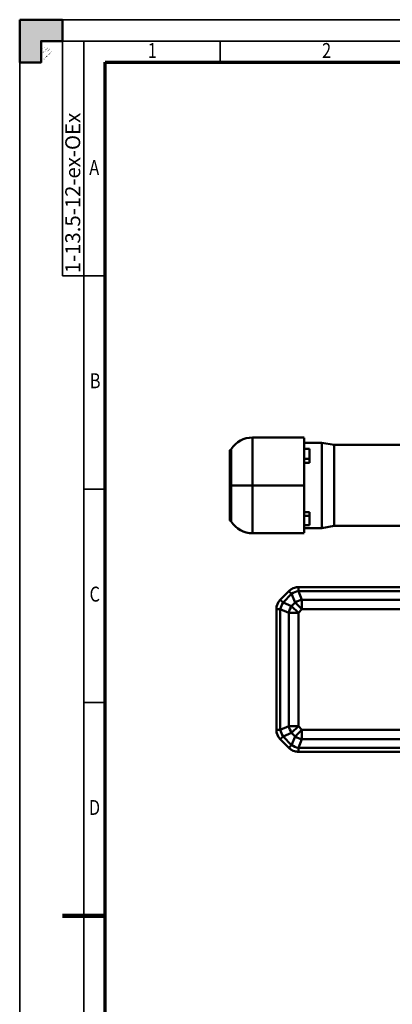
# Model space of a CAD drawing. Units: millimetres. Extents: x 0 to 4158, y 0 to 2940.
# Drawn here: x 0 to 611, y 1325 to 2940 of the extents above; entities that cross this region are included whole.
import ezdxf
from ezdxf.enums import TextEntityAlignment as Align

# ---------------------------------------------------------------- set-up
doc = ezdxf.new("R2010")
doc.units = ezdxf.units.MM
doc.header["$MEASUREMENT"] = 0
doc.linetypes.add('Continuous 2', pattern=[0])
for name, color, linetype, lineweight, true_color in [('(1) Shape lines', 7, 'Continuous', 35, 0x000000), ('(4) Texts', 7, 'Continuous', 35, 0x000000), ('(9) Sheet', 7, 'Continuous', 35, 0x000000)]:
    doc.layers.add(name, color=color, linetype=linetype, lineweight=lineweight, true_color=true_color)
doc.styles.add('Microsoft YaHei', font='arial.ttf')
doc.styles.add('Normal', font='monotxt')

# ---------------------------------------------------------------- blocks, each defined once
blk = doc.blocks.new('Crane_3D_1_b52aa6ba-3816-4496-a54b-f57bfaf8a970')
at = {"layer": '(1) Shape lines', "color": 7, "lineweight": 50, "ltscale": 21}
for p, q in [((-570, 119.5), (-485.5, 119.5)), ((-570, 41), (-570, 119.4)), ((-485.5, 119.1), (-485.5, 41)), ((-605.7, 41), (-605.7, 99.6)), ((-604.9, 41), (-604.9, 100.3)), ((-456.5, 111), (-485.5, 111)), ((-476.5, 101), (-485.5, 101)), ((-476.5, 101), (-476.5, 84.8)), ((-436.3, 107.6), (-456.5, 111)), ((-456.5, 111), (-456.5, -29)), ((-436.3, 107.6), (-310.5, 107.6)), ((-436.3, -25.6), (-436.3, 107.6)), ((-607.5, 41), (-607.5, 96.9)), ((-476.5, 84.8), (-485.5, 84.8)), ((-476.5, 84.8), (-476.5, 78)), ((-476.5, 78), (-485.5, 78)), ((-607.5, -14.9), (-607.5, 41)), ((-607.5, 41), (-605.7, 41)), ((-605.7, -17.6), (-605.7, 41)), ((-604.9, 41), (-605.7, 41)), ((-604.9, -18.4), (-604.9, 41)), ((-604.9, 41), (-570, 41)), ((-570, -37.4), (-570, 41)), ((-570, 41), (-485.5, 41)), ((-485.5, 41), (-485.5, -37.1)), ((-476.5, -2.7), (-485.5, -2.7)), ((-476.5, -9.2), (-485.5, -9.2)), ((-476.5, -2.7), (-476.5, -9.2)), ((-476.5, -9.2), (-476.5, -24)), ((-476.5, -24), (-485.5, -24)), ((-456.5, -29), (-485.5, -29)), ((-436.3, -25.6), (-456.5, -29)), ((-436.3, -25.6), (-310.5, -25.6)), ((-485.5, -37.5), (-570, -37.5)), ((-261, -126), (-494.9, -126)), ((-494.9, -132.4), (-494.9, -126)), ((-510.4, -132.4), (-524.6, -146.6)), ((-520, -151.1), (-505.9, -137)), ((-517.5, -139.5), (-510.4, -132.4)), ((-510.4, -132.4), (-505.9, -137)), ((-505.9, -137), (-500, -151.1)), ((-494.9, -132.4), (-261, -132.4)), ((-489, -146.6), (-494.9, -132.4)), ((-520, -151.1), (-524.6, -146.6)), ((-505.9, -157), (-520, -151.1)), ((-500, -151.1), (-505.9, -157)), ((-494.9, -168), (-505.9, -157)), ((-500, -151.1), (-489, -162.1)), ((-489, -162.1), (-489, -146.6)), ((-261, -146.6), (-489, -146.6)), ((-531, -162.1), (-531, -359.9)), ((-531, -162.1), (-524.6, -162.1)), ((-524.6, -359.9), (-524.6, -162.1)), ((-524.6, -162.1), (-510.4, -168)), ((-510.4, -168), (-494.9, -168)), ((-510.4, -168), (-510.4, -354)), ((-494.9, -168), (-489, -162.1)), ((-494.9, -354), (-494.9, -168)), ((-489, -162.1), (-261, -162.1)), ((-510.4, -354), (-524.6, -359.9)), ((-494.9, -354), (-510.4, -354)), ((-505.9, -365), (-494.9, -354)), ((-489, -359.9), (-494.9, -354)), ((-524.6, -359.9), (-531, -359.9)), ((-524.6, -375.4), (-520, -370.9)), ((-520, -370.9), (-505.9, -365)), ((-505.9, -385), (-520, -370.9)), ((-505.9, -365), (-500, -370.9)), ((-500, -370.9), (-505.9, -385)), ((-489, -359.9), (-500, -370.9)), ((-261, -359.9), (-489, -359.9)), ((-489, -375.4), (-489, -359.9)), ((-524.6, -375.4), (-510.4, -389.6)), ((-510.4, -389.6), (-517.4, -382.6)), ((-505.9, -385), (-510.4, -389.6)), ((-494.9, -389.6), (-489, -375.4)), ((-489, -375.4), (-261, -375.4)), ((-494.9, -396), (-494.9, -389.6)), ((-261, -389.6), (-494.9, -389.6)), ((-494.9, -396), (-261, -396))]:
    blk.add_line(p, q, dxfattribs=at)
for centre, radius, start, end in [((-570, 78), 41.5, 90, 147.2232), ((-604.5, 97), 3, 114.5093, 180), ((-604.5, 97), 3, 180, 180.7685), ((-606.6, 101.5), 2, 294.5093, 327.2232), ((-604.5, -15), 3, 180, 245.4907), ((-604.5, -15), 3, 179.2315, 180), ((-606.6, -19.5), 2, 32.7768, 65.4907), ((-570, 4), 41.5, 212.7768, 270), ((-494.9, -148), 22, 90, 135), ((-494.9, -148), 22, 90, 107.1793), ((-494.9, -148), 22, 128.5017, 135), ((-509, -162.1), 22, 135, 180), ((-509, -162.1), 22, 157.434, 173.4565), ((-396, -261), 122.8, 126.2053, 126.2081), ((-509, -359.9), 22, 180, 225), ((-509, -359.9), 22, 186.5611, 202.5487), ((-396, -261), 122.8, 233.8163, 233.8191), ((-494.9, -374), 22, 225, 270), ((-494.9, -374), 22, 225, 231.5393), ((-494.9, -374), 22, 252.8095, 270)]:
    blk.add_arc(centre, radius, start, end, dxfattribs=at)
for centre, major_axis, start_param, end_param in [((-494.9, -148), (20.3, 8.4), 1.296782, 1.844811), ((-509, -162.1), (8.4, 20.3), 1.296782, 1.844811), ((-494.9, -168), (-8.4, -20.3), 4.438375, 4.986403), ((-489, -162.1), (-20.3, -8.4), 4.438375, 4.986403), ((-494.9, -354), (8.4, -20.3), 4.438375, 4.986403), ((-509, -359.9), (-8.4, 20.3), 1.296782, 1.844811), ((-489, -359.9), (20.3, -8.4), 4.438375, 4.986403), ((-494.9, -374), (-20.3, 8.4), 1.296782, 1.844811)]:
    blk.add_ellipse(centre, major_axis=major_axis, ratio=0.678598, start_param=start_param, end_param=end_param, dxfattribs=at)

msp = doc.modelspace()

# ---------------------------------------------------------------- hatches: boundary and pattern name
at = {"layer": '(9) Sheet', "lineweight": 25, "true_color": 0xffdaff}
msp.add_hatch(color=7, dxfattribs=at).paths.add_polyline_path([(70, 2905), (35, 2905), (35, 2870), (0, 2870), (0, 2940), (0, 2870), (0, 2905), (0, 2940), (70, 2940)], flags=0)

# ---------------------------------------------------------------- linework, layer by layer
at = {"layer": '(9) Sheet', "color": 7, "linetype": 'Continuous 2', "lineweight": 35, "ltscale": 21, "true_color": 0xffdaff}
for p, q in [((0, 2940), (0, 0)), ((35, 2940), (4158, 2940)), ((105, 2905), (70, 2905)), ((70, 2520), (70, 2905)), ((105, 2905), (105, 2600.85)), ((4123, 2905), (105, 2905)), ((105, 2905), (105, 35)), ((105, 2905), (105, 2600.85)), ((329, 2870.7), (329, 2905.35)), ((105, 2520), (70, 2520)), ((140, 2520), (105, 2520)), ((140, 2170), (105, 2170)), ((140, 1820), (105, 1820))]:
    msp.add_line(p, q, dxfattribs=at)
at = {"layer": '(9) Sheet', "color": 7, "lineweight": 50, "ltscale": 21, "true_color": 0xffdaff}
for p, q in [((0, 2905), (0, 2940)), ((70, 2940), (0, 2940)), ((0, 2940), (35, 2940)), ((0, 2940), (0, 2870)), ((70, 2905), (70, 2940)), ((35, 2870), (35, 2905)), ((35, 2905), (70, 2905)), ((0, 2870), (35, 2870))]:
    msp.add_line(p, q, dxfattribs=at)
at = {"layer": '(9) Sheet', "color": 7, "linetype": 'Continuous 2', "lineweight": 70, "ltscale": 21, "true_color": 0xffdaff}
for p, q in [((140, 70), (140, 2870.35)), ((140, 2870.35), (4088, 2870.35))]:
    msp.add_line(p, q, dxfattribs=at)
at = {"layer": '(9) Sheet', "color": 7, "linetype": 'Continuous 2', "lineweight": 100, "ltscale": 21, "true_color": 0xffdaff}
msp.add_line((140, 1470), (70, 1470), dxfattribs=at)
at = {"layer": '(9) Sheet', "color": 7, "lineweight": 50, "ltscale": 21, "true_color": 0xffdaff}
msp.add_lwpolyline([(0, 2940), (70, 2940), (70, 2905), (35, 2905), (35, 2870), (0, 2870)], close=True, dxfattribs=at)

# ---------------------------------------------------------------- block references
at = {"color": 7}
msp.add_blockref('Crane_3D_1_b52aa6ba-3816-4496-a54b-f57bfaf8a970', (952, 2135), dxfattribs=at)

# ---------------------------------------------------------------- texts
at = {"layer": '(4) Texts', "color": 7, "lineweight": 35, "style": 'Normal'}
for s, width, p in [('1-13.5-12-ex-OEx', 0.5, (38.57, 2891.15)), ('R.Holmberg   And   M.Miettinen', 0.416667, (38.79, 2885.21)), ('FIKC-DASWEB01', 0.5, (45.53, 2886.49)), ('DAS Project No: 674545320598, 08.07.2019, Manakov', 0.416667, (39.52, 2873.34))]:
    msp.add_text(s, height=1.4, rotation=45, dxfattribs=dict(at, width=width)).set_placement(p, align=Align.BOTTOM_LEFT)
at = {"layer": '(9) Sheet', "color": 7, "lineweight": 35, "true_color": 0xffdaff, "style": 'Microsoft YaHei', "width": 0.8}
for s, p in [('1', (210.17, 2869.54)), ('2', (496.05, 2869.54)), ('A', (114.15, 2677.7)), ('B', (115.07, 2327.7)), ('C', (114.61, 1977.7)), ('D', (113.54, 1627.7))]:
    msp.add_text(s, height=24.5, dxfattribs=at).set_placement(p, align=Align.BOTTOM_LEFT)
at = {"layer": '(9) Sheet', "color": 7, "lineweight": 35, "true_color": 0xffdaff, "style": 'Microsoft YaHei'}
msp.add_text('1-13.5-12-ex-OEx', height=24.5, rotation=90, dxfattribs=at).set_placement((106.94, 2523.99), align=Align.BOTTOM_LEFT)

doc.saveas('drawing.dxf')
